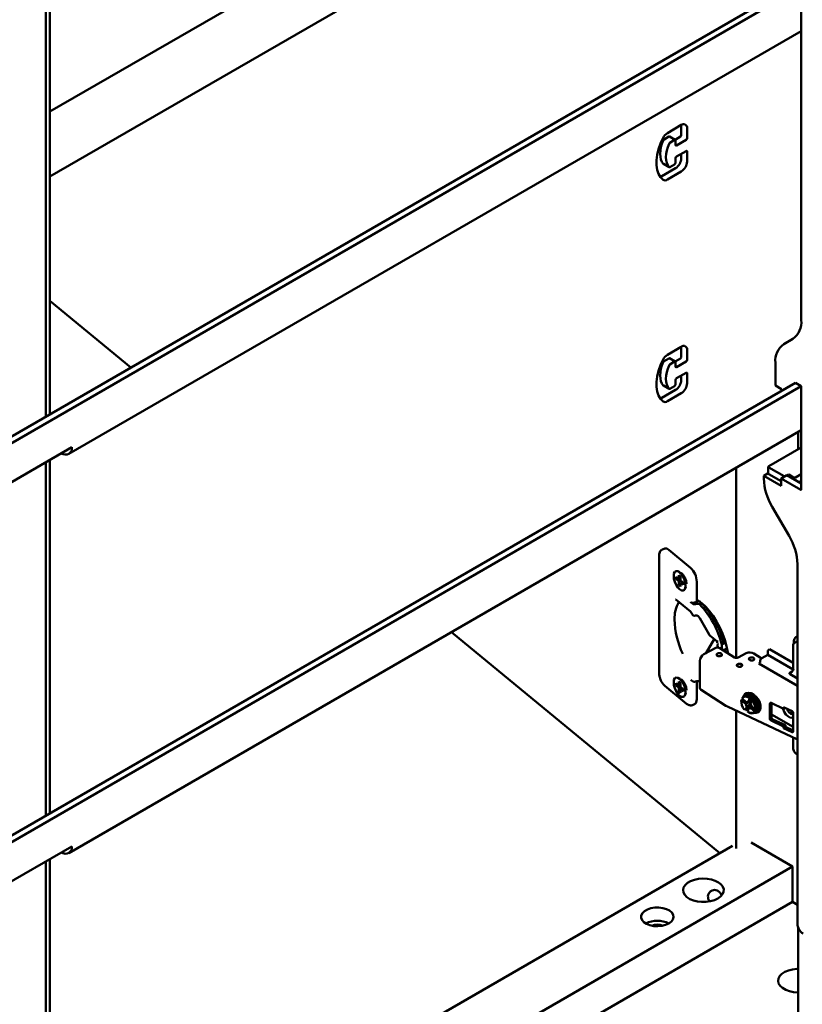
# Model space of a CAD drawing. Units: millimetres. Extents: x 0 to 420, y 0 to 297.
# Drawn here: x 346 to 361, y 108 to 126 of the extents above; entities that cross this region are included whole.
import ezdxf

# ---------------------------------------------------------------- set-up
doc = ezdxf.new("R2010")
doc.units = ezdxf.units.MM
doc.linetypes.add('SLD-Сплошная', pattern=[0])

msp = doc.modelspace()

# ---------------------------------------------------------------- linework, layer by layer
at = {"color": 7, "linetype": 'SLD-Сплошная', "lineweight": 50}
for p, q in [((346.93888, 118.8236), (346.93888, 136.25313)), ((347.00959, 118.86442), (347.00959, 136.29126)), ((347.00959, 124.44125), (360.73204, 132.36306)), ((347.00959, 123.24017), (360.69234, 131.13906)), ((330.82999, 109.52414), (360.74514, 126.79379)), ((330.82999, 109.40168), (360.8512, 126.73256)), ((360.8512, 126.30387), (360.8512, 120.59679)), ((347.36087, 118.13343), (360.8512, 125.92124)), ((358.64149, 124.19115), (358.38538, 124.04329)), ((358.64149, 124.00741), (358.64149, 124.19113)), ((358.74756, 123.94618), (358.74756, 124.1299)), ((358.3233, 123.92578), (358.41168, 123.97681)), ((358.53025, 123.91681), (358.42418, 123.97805)), ((358.42936, 123.86455), (358.51775, 123.91558)), ((358.52509, 123.91979), (358.62382, 123.97679)), ((358.53543, 123.90537), (358.53543, 123.82371)), ((358.55311, 123.81351), (358.72988, 123.91556)), ((358.72988, 123.71142), (358.55311, 123.60937)), ((358.74756, 123.51749), (358.74756, 123.70121)), ((358.53543, 123.57875), (358.53543, 123.4971)), ((358.64149, 123.57872), (358.64149, 123.6604)), ((358.27931, 123.24716), (358.53543, 123.39501)), ((358.3108, 123.47545), (358.41686, 123.41422)), ((358.38538, 123.18593), (358.64149, 123.33378)), ((358.51775, 123.46648), (358.42936, 123.41545)), ((347.00959, 120.95417), (348.50041, 119.72506)), ((360.69587, 120.25343), (360.52924, 120.1572)), ((358.64149, 120.10844), (358.38538, 119.96059)), ((358.64149, 119.9247), (358.64149, 120.10842)), ((358.74756, 119.86347), (358.74756, 120.04719)), ((358.3233, 119.84308), (358.41168, 119.8941)), ((358.53025, 119.83411), (358.42418, 119.89534)), ((358.52509, 119.83709), (358.62382, 119.89408)), ((358.42936, 119.78185), (358.51775, 119.83287)), ((358.53543, 119.82266), (358.53543, 119.74101)), ((358.55311, 119.7308), (358.72988, 119.83285)), ((360.37391, 119.81383), (360.37391, 119.39385)), ((358.53543, 119.49605), (358.53543, 119.41439)), ((358.72988, 119.62872), (358.55311, 119.52667)), ((358.64149, 119.49602), (358.64149, 119.57769)), ((358.74756, 119.43479), (358.74756, 119.61851)), ((330.82999, 102.17527), (360.74514, 119.44492)), ((330.82999, 102.05281), (360.8512, 119.38369)), ((358.27931, 119.16445), (358.53543, 119.31231)), ((358.3108, 119.39274), (358.41686, 119.33151)), ((358.51775, 119.38378), (358.42936, 119.33275)), ((360.37391, 119.39385), (360.48704, 119.32854)), ((360.48704, 119.32854), (360.48704, 119.29593)), ((360.74514, 119.44492), (360.8512, 119.38369)), ((360.8512, 119.38369), (360.8512, 117.47707)), ((358.38538, 119.10322), (358.64149, 119.25108)), ((347.36087, 110.78456), (360.8512, 118.57237)), ((360.79188, 118.53812), (360.79188, 118.2184)), ((347.41617, 118.25567), (343.88064, 116.21465)), ((360.8512, 118.25265), (360.25016, 117.90568)), ((347.22738, 118.14665), (347.22735, 118.14667)), ((346.93888, 111.47474), (346.93888, 117.98014)), ((347.00959, 111.51556), (347.00959, 118.02096)), ((359.6501, 114.37828), (359.6501, 117.87899)), ((360.24284, 117.89547), (360.24284, 117.77299)), ((360.25016, 117.88527), (360.53301, 117.72199)), ((360.24284, 117.77897), (360.16177, 117.73217)), ((360.16177, 117.73217), (360.16177, 117.67963)), ((360.47997, 117.54848), (360.16177, 117.73217)), ((360.25016, 117.76279), (360.47997, 117.63012)), ((360.58604, 117.74036), (360.47997, 117.67913)), ((360.47997, 117.67913), (360.47997, 117.54848)), ((360.8406, 117.47094), (360.47997, 117.67913)), ((360.8512, 117.58728), (360.58604, 117.74036)), ((360.59311, 117.73627), (360.62139, 117.7526)), ((360.62139, 117.7526), (360.70978, 117.70158)), ((360.62139, 117.7526), (360.62139, 117.71995)), ((360.74514, 117.70158), (360.8512, 117.76281)), ((360.80526, 117.6138), (360.8512, 117.64032)), ((360.3171, 117.15693), (360.62516, 116.62336)), ((358.2329, 116.25954), (358.2329, 114.0957)), ((358.33495, 116.39058), (358.29399, 116.37403)), ((358.4099, 116.36847), (358.8114, 116.03745)), ((360.78049, 116.10065), (360.78049, 109.48313)), ((358.54457, 115.87162), (358.59545, 115.82966)), ((358.54457, 115.87162), (358.54457, 115.82956)), ((358.61694, 115.95798), (358.57612, 115.97257)), ((358.62499, 115.87775), (358.59545, 115.9021)), ((358.59545, 115.9021), (358.59545, 115.82966)), ((358.62499, 115.87775), (358.62499, 115.80531)), ((358.54457, 115.82956), (358.59545, 115.78761)), ((358.62499, 115.8265), (358.54457, 115.82956)), ((358.62499, 115.8416), (358.59545, 115.82966)), ((358.62968, 115.80145), (358.59545, 115.78761)), ((358.59545, 115.78761), (358.59545, 115.71517)), ((358.59545, 115.71517), (358.62499, 115.75076)), ((358.59545, 115.71517), (358.62499, 115.69082)), ((358.62499, 115.80531), (358.67588, 115.76336)), ((358.65922, 115.77709), (358.62499, 115.76326)), ((358.62499, 115.76326), (358.62499, 115.69082)), ((358.62499, 115.76326), (358.67588, 115.7213)), ((358.64059, 115.76956), (358.65187, 115.78315)), ((358.67588, 115.7213), (358.67588, 115.76336)), ((358.70808, 115.64612), (358.7273, 115.68498)), ((358.92612, 115.77956), (358.92612, 115.41212)), ((358.5399, 115.4521), (358.80731, 115.23164)), ((358.88516, 115.39556), (358.92612, 115.41212)), ((358.96707, 115.42867), (358.92612, 115.41212)), ((358.82738, 115.20571), (358.84161, 115.18048)), ((358.98088, 115.11186), (359.15295, 114.80669)), ((354.40924, 114.8535), (359.34801, 110.78173)), ((359.1647, 114.79267), (359.29894, 114.68199)), ((359.38058, 114.78717), (359.39533, 114.78136)), ((360.78049, 114.77937), (360.76889, 114.77267)), ((359.2483, 114.72375), (359.08997, 114.46106)), ((359.29889, 114.56677), (359.31682, 114.64091)), ((359.29894, 114.69647), (359.29894, 114.65564)), ((359.31682, 114.60008), (359.30904, 114.56792)), ((359.38498, 114.62554), (359.42594, 114.64209)), ((359.38498, 114.5367), (359.38498, 114.62554)), ((359.45829, 114.65517), (359.42594, 114.64209)), ((360.70039, 114.59946), (360.70039, 114.17035)), ((360.71281, 114.66069), (360.71281, 114.63916)), ((360.76939, 114.6779), (360.72696, 114.65341)), ((359.05777, 114.44421), (359.27999, 114.56056)), ((359.29278, 114.43625), (359.29278, 114.42724)), ((359.31021, 114.57275), (359.31596, 114.56801)), ((359.31562, 114.56802), (359.31562, 114.56829)), ((359.35062, 114.55857), (359.61934, 114.38752)), ((359.38778, 114.42724), (359.38778, 114.43625)), ((359.48532, 114.55167), (359.40956, 114.52105)), ((359.49067, 114.46942), (359.49067, 114.52729)), ((359.68997, 114.38554), (359.83811, 114.4631)), ((359.97937, 114.45912), (360.11373, 114.3736)), ((360.23248, 114.43609), (360.12642, 114.37486)), ((360.23248, 114.49733), (360.23248, 114.43609)), ((360.70306, 114.16443), (360.23248, 114.43609)), ((360.26784, 114.53816), (360.25016, 114.52795)), ((360.70039, 114.28845), (360.26784, 114.53816)), ((358.9837, 113.83385), (358.9837, 114.32377)), ((359.66572, 114.24184), (359.66572, 114.23283)), ((359.76072, 114.23283), (359.76072, 114.24184)), ((359.88794, 114.35819), (359.88794, 114.34918)), ((359.98294, 114.34918), (359.98294, 114.35819)), ((360.09961, 114.28827), (360.0698, 114.27267)), ((360.0698, 114.27267), (360.78049, 113.86239)), ((360.09106, 114.31362), (360.09106, 114.29321)), ((360.11918, 114.36982), (360.11373, 114.3736)), ((360.68348, 114.12496), (360.63554, 114.09728)), ((360.64539, 114.07527), (360.78049, 113.99727)), ((358.59545, 113.86996), (358.54457, 113.91192)), ((358.54457, 113.91192), (358.54457, 113.86987)), ((358.61694, 113.99828), (358.57612, 114.01287)), ((358.62499, 113.91805), (358.59545, 113.94241)), ((358.59545, 113.86996), (358.59545, 113.94241)), ((358.62499, 113.88191), (358.59545, 113.86996)), ((358.62499, 113.84561), (358.62499, 113.91805)), ((358.92612, 113.94761), (358.92612, 113.61573)), ((358.33713, 113.86371), (358.73864, 113.53269)), ((358.59545, 113.82791), (358.54457, 113.86987)), ((358.54457, 113.86987), (358.62499, 113.8668)), ((358.62968, 113.84175), (358.59545, 113.82791)), ((358.59545, 113.75547), (358.59545, 113.82791)), ((358.62499, 113.79106), (358.59545, 113.75547)), ((358.59545, 113.75547), (358.62499, 113.73112)), ((358.67588, 113.80366), (358.62499, 113.84561)), ((358.65922, 113.81739), (358.62499, 113.80356)), ((358.62499, 113.73112), (358.62499, 113.80356)), ((358.67588, 113.76161), (358.62499, 113.80356)), ((358.65187, 113.82345), (358.64059, 113.80987)), ((358.67588, 113.76161), (358.67588, 113.80366)), ((358.70808, 113.68642), (358.7273, 113.72528)), ((359.00408, 113.78827), (359.46151, 113.49712)), ((359.84623, 113.69787), (359.83534, 113.69012)), ((359.85604, 113.70486), (359.85568, 113.7046)), ((358.8454, 113.50832), (358.88635, 113.52488)), ((359.7466, 113.5945), (359.74941, 113.5965)), ((359.82714, 113.52927), (359.7466, 113.5945)), ((359.75848, 113.58912), (359.75886, 113.60323)), ((359.7586, 113.62771), (359.83914, 113.56248)), ((359.75886, 113.60323), (359.76516, 113.60771)), ((359.76058, 113.5874), (359.77003, 113.59413)), ((359.77423, 113.60033), (359.77461, 113.61444)), ((359.77461, 113.61444), (359.77481, 113.61458)), ((359.77633, 113.59861), (359.78578, 113.60534)), ((359.78577, 113.65484), (359.77906, 113.65006)), ((359.78142, 113.60923), (359.78198, 113.60388)), ((359.80152, 113.66605), (359.792, 113.65927)), ((359.81727, 113.67726), (359.80774, 113.67048)), ((359.83302, 113.68847), (359.82349, 113.68169)), ((359.84985, 113.56789), (359.83914, 113.56248)), ((359.87747, 113.56506), (359.9, 113.6274)), ((359.88183, 113.64977), (359.88172, 113.63757)), ((359.88172, 113.63757), (359.90038, 113.62767)), ((359.88183, 113.64977), (359.90406, 113.63777)), ((359.91288, 113.53356), (359.88712, 113.46232)), ((359.89115, 113.57328), (359.90003, 113.56608)), ((359.9, 113.6274), (359.90038, 113.62767)), ((359.90406, 113.63777), (359.91036, 113.64225)), ((359.90668, 113.63215), (359.91613, 113.63888)), ((359.93693, 113.59749), (359.9144, 113.53514)), ((359.91981, 113.64898), (359.92611, 113.65346)), ((359.92243, 113.64336), (359.93188, 113.65009)), ((359.93556, 113.66019), (359.94186, 113.66467)), ((359.93661, 113.60079), (359.93587, 113.59455)), ((359.93813, 113.59834), (359.93693, 113.59749)), ((359.963, 113.67223), (359.93725, 113.60099)), ((359.93886, 113.60045), (359.93725, 113.60099)), ((359.93818, 113.65457), (359.94763, 113.66129)), ((359.94804, 113.61287), (359.94174, 113.60839)), ((359.9513, 113.6714), (359.9576, 113.67588)), ((359.95393, 113.66578), (359.963, 113.67223)), ((359.96379, 113.62408), (359.95749, 113.6196)), ((359.97954, 113.63529), (359.97324, 113.63081)), ((359.99528, 113.6465), (359.98898, 113.64202)), ((360.27378, 113.5385), (360.27378, 113.25271)), ((360.52619, 113.44072), (360.2932, 113.54982)), ((360.30528, 113.27513), (360.30528, 113.54416)), ((359.46151, 113.49712), (359.48941, 113.48184)), ((359.48941, 113.48184), (360.78049, 112.87728)), ((359.6501, 110.8645), (359.6501, 113.40659)), ((359.80844, 113.43483), (359.80168, 113.42802)), ((359.82413, 113.41748), (359.84666, 113.47983)), ((359.8332, 113.42394), (359.82413, 113.41748)), ((359.83582, 113.41832), (359.82952, 113.41384)), ((359.84527, 113.42505), (359.83832, 113.43382)), ((359.84895, 113.43515), (359.8395, 113.42842)), ((359.85157, 113.42953), (359.84527, 113.42505)), ((359.86102, 113.43626), (359.85407, 113.44503)), ((359.8647, 113.44636), (359.85525, 113.43963)), ((359.86019, 113.44315), (359.87554, 113.42762)), ((359.86732, 113.44074), (359.86102, 113.43626)), ((359.88359, 113.44992), (359.86106, 113.38757)), ((359.88045, 113.45757), (359.871, 113.45084)), ((359.87594, 113.45436), (359.88265, 113.4473)), ((359.88307, 113.45195), (359.87677, 113.44747)), ((359.88359, 113.44992), (359.93312, 113.4901)), ((359.88712, 113.46232), (359.88675, 113.46205)), ((359.94571, 113.47616), (359.92192, 113.4525)), ((359.99126, 113.39634), (359.92192, 113.4525)), ((359.93392, 113.48571), (360.00326, 113.42955)), ((359.97331, 113.37713), (359.98156, 113.383)), ((359.99635, 113.39997), (359.97831, 113.38215)), ((359.98707, 113.36851), (359.99659, 113.37529)), ((359.99635, 113.39997), (359.99126, 113.39634)), ((360.01382, 113.39535), (359.99329, 113.37442)), ((360.0121, 113.41117), (360.00265, 113.40445)), ((360.02327, 113.40207), (360.00274, 113.38115)), ((360.00282, 113.37972), (360.01234, 113.3865)), ((360.0121, 113.41117), (360.00322, 113.4024)), ((360.00326, 113.42955), (360.00761, 113.43264)), ((360.01382, 113.39535), (360.00752, 113.39087)), ((360.02957, 113.40656), (360.00904, 113.38563)), ((360.02785, 113.42238), (360.0184, 113.41566)), ((360.03902, 113.41328), (360.01849, 113.39236)), ((360.01857, 113.39093), (360.02809, 113.39771)), ((360.01885, 113.42359), (360.02515, 113.42808)), ((360.02785, 113.42238), (360.01896, 113.41361)), ((360.02957, 113.40656), (360.02327, 113.40207)), ((360.04532, 113.41777), (360.02479, 113.39684)), ((360.0436, 113.43359), (360.03415, 113.42687)), ((360.05477, 113.42449), (360.03424, 113.40356)), ((360.03431, 113.40214), (360.04384, 113.40892)), ((360.0346, 113.4348), (360.0409, 113.43928)), ((360.0436, 113.43359), (360.03471, 113.42482)), ((360.04532, 113.41777), (360.03902, 113.41328)), ((360.06107, 113.42898), (360.04053, 113.40805)), ((360.04079, 113.45208), (360.05425, 113.44117)), ((360.05425, 113.44117), (360.0499, 113.43807)), ((360.05035, 113.44601), (360.05665, 113.45049)), ((360.05075, 113.41383), (360.05705, 113.41832)), ((360.0658, 113.45905), (360.05078, 113.43735)), ((360.06107, 113.42898), (360.05477, 113.42449)), ((360.0661, 113.45722), (360.0724, 113.4617)), ((360.30528, 113.33613), (360.70093, 113.10773)), ((360.68151, 113.39861), (360.52619, 113.47134)), ((360.52619, 113.47134), (360.52619, 113.44072)), ((360.55214, 113.45919), (360.52619, 113.44072)), ((360.68948, 113.39308), (360.67298, 113.4026)), ((360.68015, 113.39925), (360.67957, 113.3988)), ((360.68918, 113.39336), (360.68909, 113.39331)), ((360.70093, 113.02207), (360.70093, 113.3691)), ((360.2932, 113.2232), (360.52619, 113.1141)), ((360.55768, 113.13652), (360.32469, 113.24562)), ((360.55768, 113.13652), (360.52619, 113.1141)), ((360.52619, 113.1141), (360.52619, 113.08348)), ((360.55768, 113.1059), (360.52619, 113.08348)), ((360.52619, 113.08348), (360.68151, 113.01075)), ((360.55768, 113.1059), (360.55768, 113.13652)), ((360.70093, 113.03883), (360.55768, 113.1059)), ((360.70039, 112.91479), (360.70039, 112.72142)), ((360.76696, 112.60612), (360.78049, 112.59831)), ((359.92945, 110.97742), (360.6921, 110.53715)), ((340.43349, 99.86261), (359.58474, 110.91839)), ((347.41617, 110.90681), (343.88064, 108.86579)), ((347.22738, 110.79778), (347.22735, 110.7978)), ((346.93888, 105.85692), (346.93888, 110.63127)), ((347.00959, 105.89774), (347.00959, 110.67209)), ((340.43349, 98.8421), (360.6921, 110.53715)), ((360.6921, 109.88391), (360.6921, 110.53715)), ((340.43349, 98.18887), (360.6921, 109.88391)), ((360.78049, 109.83289), (360.6921, 109.88391)), ((360.79188, 109.42134), (360.79188, 97.44968))]:
    msp.add_line(p, q, dxfattribs=at)
at = {"color": 7, "linetype": 'SLD-Сплошная', "lineweight": 50, "flags": 128}
for points in [[(358.30455, 123.95345), (358.25731, 123.85075), (358.22084, 123.74668), (358.19602, 123.64379), (358.18345, 123.54459), (358.18345, 123.4515), (358.19602, 123.3668), (358.22084, 123.29257), (358.25731, 123.23061), (358.30455, 123.18244)], [(358.30854, 123.47734), (358.28445, 123.51315), (358.26688, 123.55623), (358.25618, 123.60567), (358.25259, 123.66041), (358.25618, 123.7193), (358.26688, 123.78109), (358.28445, 123.84447), (358.30854, 123.90809)], [(358.4146, 123.41611), (358.39052, 123.45192), (358.37294, 123.495), (358.36224, 123.54444), (358.35865, 123.59918), (358.36224, 123.65807), (358.37294, 123.71986), (358.39052, 123.78323), (358.4146, 123.84686)], [(358.3108, 123.47545), (358.30985, 123.47608), (358.30854, 123.47734)], [(358.30455, 119.87075), (358.25731, 119.76805), (358.22084, 119.66398), (358.19602, 119.56109), (358.18345, 119.46188), (358.18345, 119.36879), (358.19602, 119.2841), (358.22084, 119.20986), (358.25731, 119.1479), (358.30455, 119.09974)], [(358.30854, 119.39464), (358.28445, 119.43045), (358.26688, 119.47353), (358.25618, 119.52297), (358.25259, 119.57771), (358.25618, 119.6366), (358.26688, 119.69839), (358.28445, 119.76176), (358.30854, 119.82538)], [(358.4146, 119.33341), (358.39052, 119.36922), (358.37294, 119.4123), (358.36224, 119.46174), (358.35865, 119.51648), (358.36224, 119.57537), (358.37294, 119.63715), (358.39052, 119.70053), (358.4146, 119.76415)], [(358.3108, 119.39274), (358.30985, 119.39338), (358.30854, 119.39464)], [(358.61022, 115.95222), (358.64403, 115.91672), (358.67453, 115.86945), (358.69874, 115.81503), (358.71428, 115.7588), (358.71963, 115.70626), (358.71428, 115.66254), (358.69874, 115.63193), (358.67453, 115.61743), (358.64403, 115.62045), (358.61022, 115.6407), (358.57641, 115.6762), (358.54591, 115.72347), (358.52171, 115.77789), (358.50617, 115.83412), (358.50081, 115.88666), (358.50617, 115.93038), (358.52171, 115.96099), (358.54591, 115.97549), (358.57641, 115.97247), (358.61022, 115.95222)], [(358.92612, 115.45005), (358.94774, 115.43734), (359.01917, 115.38573), (359.09059, 115.31957), (359.16056, 115.24021), (359.22766, 115.14927), (359.2905, 115.0486), (359.34783, 114.94025), (359.39846, 114.82642), (359.44137, 114.70944), (359.47569, 114.59167), (359.50072, 114.47553), (359.50312, 114.4615)], [(359.39533, 114.78136), (359.41435, 114.77886), (359.41698, 114.77886)], [(359.41022, 114.69735), (359.4265, 114.69786), (359.44375, 114.70216)], [(360.76939, 114.6779), (360.76938, 114.6779), (360.76816, 114.67716)], [(359.37387, 114.41487), (359.35714, 114.40908), (359.33785, 114.40742), (359.31892, 114.41015), (359.30325, 114.41686), (359.29321, 114.42652), (359.29034, 114.43766), (359.29507, 114.44858), (359.30669, 114.45763), (359.32342, 114.46343), (359.34272, 114.46508), (359.36164, 114.46235), (359.37732, 114.45564), (359.38735, 114.44599), (359.39022, 114.43485), (359.38549, 114.42392), (359.37387, 114.41487)], [(359.37219, 114.41594), (359.38323, 114.42454), (359.38772, 114.43492), (359.385, 114.4455), (359.37547, 114.45467), (359.36058, 114.46104), (359.3426, 114.46364), (359.32426, 114.46207), (359.30837, 114.45656), (359.29733, 114.44797), (359.29284, 114.43759), (359.29556, 114.42701), (359.3051, 114.41783), (359.31999, 114.41146), (359.33797, 114.40886), (359.3563, 114.41044), (359.37219, 114.41594)], [(359.74682, 114.22046), (359.73009, 114.21467), (359.71079, 114.21301), (359.69186, 114.21574), (359.67619, 114.22245), (359.66615, 114.23211), (359.66328, 114.24325), (359.66802, 114.25417), (359.67963, 114.26322), (359.69636, 114.26901), (359.71566, 114.27067), (359.73459, 114.26794), (359.75026, 114.26123), (359.7603, 114.25157), (359.76317, 114.24043), (359.75843, 114.22951), (359.74682, 114.22046)], [(359.74514, 114.22153), (359.75617, 114.23012), (359.76067, 114.2405), (359.75794, 114.25109), (359.74841, 114.26026), (359.73352, 114.26663), (359.71554, 114.26923), (359.69721, 114.26765), (359.68131, 114.26215), (359.67028, 114.25356), (359.66578, 114.24318), (359.66851, 114.23259), (359.67804, 114.22342), (359.69293, 114.21705), (359.71091, 114.21445), (359.72924, 114.21602), (359.74514, 114.22153)], [(359.96903, 114.33681), (359.9523, 114.33101), (359.933, 114.32936), (359.91408, 114.33209), (359.8984, 114.3388), (359.88837, 114.34846), (359.8855, 114.3596), (359.89023, 114.37052), (359.90185, 114.37957), (359.91858, 114.38536), (359.93788, 114.38702), (359.9568, 114.38429), (359.97248, 114.37758), (359.98251, 114.36792), (359.98538, 114.35678), (359.98065, 114.34586), (359.96903, 114.33681)], [(359.96735, 114.33788), (359.97839, 114.34647), (359.98288, 114.35685), (359.98016, 114.36744), (359.97062, 114.37661), (359.95573, 114.38298), (359.93775, 114.38558), (359.91942, 114.384), (359.90353, 114.3785), (359.89249, 114.3699), (359.888, 114.35952), (359.89072, 114.34894), (359.90026, 114.33977), (359.91515, 114.3334), (359.93313, 114.3308), (359.95146, 114.33237), (359.96735, 114.33788)], [(358.61022, 113.68101), (358.57641, 113.7165), (358.54591, 113.76377), (358.52171, 113.81819), (358.50617, 113.87442), (358.50081, 113.92697), (358.50617, 113.97068), (358.52171, 114.00129), (358.54591, 114.01579), (358.57641, 114.01277), (358.61022, 113.99252), (358.64403, 113.95702), (358.67453, 113.90975), (358.69874, 113.85534), (358.71428, 113.7991), (358.71963, 113.74656), (358.71428, 113.70284), (358.69874, 113.67224), (358.67453, 113.65773), (358.64403, 113.66076), (358.61022, 113.68101)], [(359.98484, 113.36763), (360.02234, 113.36661), (360.0599, 113.38051), (360.08696, 113.40957), (360.10112, 113.4512), (360.10112, 113.5017), (360.08696, 113.5566), (360.0599, 113.611), (360.02234, 113.66007), (359.97763, 113.69946), (359.92973, 113.72567), (359.88289, 113.73636), (359.84129, 113.73059), (359.80862, 113.70886), (359.78778, 113.67312), (359.78269, 113.65265)], [(358.92612, 113.61573), (358.92391, 113.58569), (358.91738, 113.56043), (358.90678, 113.54094), (358.89252, 113.52795), (358.88635, 113.52488)], [(359.99126, 113.39634), (359.98107, 113.38362), (359.9684, 113.37396), (359.95357, 113.36759), (359.93694, 113.36466), (359.91891, 113.36526), (359.89995, 113.36935), (359.8805, 113.37685), (359.86106, 113.38757)], [(359.88712, 113.46232), (359.89151, 113.45803), (359.89273, 113.45688)], [(360.00059, 113.37884), (360.03809, 113.37782), (360.06964, 113.38807)], [(360.70093, 113.28252), (360.67619, 113.27428), (360.64043, 113.27989), (360.60236, 113.30186), (360.56659, 113.33755), (360.53743, 113.38263), (360.5184, 113.43169), (360.51512, 113.4459)], [(360.58829, 113.44226), (360.60425, 113.40561), (360.62834, 113.37312), (360.65675, 113.35019), (360.68516, 113.34032), (360.70093, 113.34152)], [(359.31325, 109.94525), (359.36405, 109.98174), (359.40008, 110.02367), (359.41965, 110.0691), (359.42184, 110.1159), (359.40656, 110.16187), (359.37452, 110.20487), (359.32721, 110.24289), (359.26685, 110.27415), (359.19627, 110.29719), (359.11875, 110.31093), (359.03793, 110.31473), (358.95758, 110.30841), (358.88146, 110.29227), (358.81314, 110.26706), (358.7558, 110.23396), (358.71213, 110.19451), (358.68417, 110.15057), (358.67322, 110.10419), (358.6798, 110.05753), (358.7036, 110.01278), (358.74351, 109.97203), (358.79766, 109.93719), (358.86352, 109.90988), (358.93801, 109.89138), (359.01765, 109.88256), (359.09871, 109.88383), (359.1774, 109.89512), (359.25004, 109.91592), (359.31325, 109.94525)], [(358.41168, 109.48602), (358.45778, 109.52032), (358.48764, 109.56016), (358.4994, 109.60304), (358.49233, 109.64626), (358.46685, 109.68711), (358.42459, 109.72301), (358.36818, 109.75172), (358.30117, 109.77143), (358.22779, 109.7809), (358.15262, 109.77954), (358.08041, 109.76742), (358.01568, 109.74533), (357.96251, 109.71463), (357.92423, 109.67726), (357.90325, 109.63557), (357.90088, 109.59218), (357.91729, 109.54982), (357.95143, 109.51114), (358.00116, 109.47857), (358.06336, 109.45417), (358.13411, 109.43947), (358.20898, 109.43538), (358.28325, 109.44217), (358.35227, 109.45941), (358.41168, 109.48602)], [(360.79188, 108.65124), (360.76774, 108.65056), (360.6881, 108.64174), (360.61361, 108.62324), (360.54775, 108.59593), (360.4936, 108.56108), (360.45369, 108.52033), (360.42989, 108.47558), (360.42331, 108.42893), (360.43425, 108.38254), (360.46222, 108.3386), (360.50589, 108.29916), (360.56323, 108.26606), (360.63155, 108.24085), (360.70767, 108.2247), (360.78802, 108.21839), (360.79188, 108.21834)]]:
    msp.add_lwpolyline(points, dxfattribs=at)
at = {"color": 7, "linetype": 'SLD-Сплошная', "lineweight": 50}
for centre, radius, start, end in [((358.6829, 124.14039), 0.06551, 350.785963, 129.203285), ((358.50342, 123.8558), 0.22156, 122.194615, 153.848334), ((358.3437, 123.89376), 0.03797, 122.509213, 157.83657), ((358.41901, 123.96659), 0.01257, 65.692881, 125.617577), ((358.44977, 123.83253), 0.03797, 122.509213, 157.83657), ((358.52465, 123.90712), 0.01092, 350.785963, 129.203285), ((358.60311, 124.00915), 0.03842, 302.605478, 357.394522), ((358.70918, 123.94792), 0.03842, 302.605478, 357.394522), ((358.54621, 123.82197), 0.01092, 170.785963, 309.203285), ((358.73678, 123.70296), 0.01092, 350.785963, 129.203285), ((358.49705, 123.49884), 0.03842, 302.605478, 357.394522), ((358.57381, 123.57701), 0.03842, 122.605478, 177.394522), ((358.41121, 123.5892), 0.23052, 302.605478, 357.394522), ((358.51728, 123.52797), 0.23052, 302.605478, 357.394522), ((358.42236, 123.42426), 0.01125, 226.399828, 308.503318), ((358.22144, 123.34502), 0.1137, 286.319398, 300.599675), ((358.34241, 123.24337), 0.07174, 238.142682, 306.796072), ((360.47571, 120.55984), 0.37731, 305.698039, 5.620379), ((358.6829, 120.05768), 0.06551, 350.785963, 129.203285), ((360.7494, 119.85078), 0.37731, 125.698039, 185.620379), ((358.50342, 119.7731), 0.22156, 122.194615, 153.848334), ((358.41901, 119.88388), 0.01257, 65.692881, 125.617577), ((358.60311, 119.92645), 0.03842, 302.605478, 357.394522), ((358.70918, 119.86522), 0.03842, 302.605478, 357.394522), ((358.3437, 119.81106), 0.03797, 122.509213, 157.83657), ((358.44977, 119.74983), 0.03797, 122.509213, 157.83657), ((358.52465, 119.82441), 0.01092, 350.785963, 129.203285), ((358.54621, 119.73926), 0.01092, 170.785963, 309.203285), ((358.57381, 119.4943), 0.03842, 122.605478, 177.394522), ((358.41121, 119.5065), 0.23052, 302.605478, 357.394522), ((358.73678, 119.62026), 0.01092, 350.785963, 129.203285), ((358.42236, 119.34155), 0.01125, 226.399828, 308.503318), ((358.49705, 119.41614), 0.03842, 302.605478, 357.394522), ((358.51728, 119.44527), 0.23052, 302.605478, 357.394522), ((358.22144, 119.26232), 0.1137, 286.319398, 300.599675), ((358.34241, 119.16067), 0.07174, 238.142682, 306.796072), ((347.30108, 118.237), 0.1166, 230.796715, 9.214037), ((360.25404, 117.89547), 0.01092, 110.783421, 249.216579), ((361.24325, 117.71658), 1.0821, 181.956499, 211.143728), ((360.25535, 117.77424), 0.01257, 185.694799, 245.625342), ((360.54956, 117.75279), 0.03497, 241.751049, 266.044931), ((360.72746, 117.73569), 0.03843, 242.609672, 297.390328), ((360.84474, 117.47602), 0.00655, 230.796715, 9.214037), ((359.69902, 116.06371), 1.0821, 1.956499, 31.143728), ((358.35408, 116.31738), 0.07567, 42.469404, 104.651318), ((358.5582, 115.77036), 0.36804, 1.433237, 46.528668), ((359.07423, 115.11687), 0.55785, 148.870485, 183.272418), ((358.37623, 114.81196), 0.73521, 50.46781, 53.308641), ((357.88024, 114.26752), 1.59044, 13.622009, 46.893375), ((357.76366, 114.21655), 1.6721, 14.157787, 43.154936), ((358.88516, 115.20504), 0.05, 209.416552, 292.009603), ((360.12438, 115.1314), 1.60776, 181.652895, 205.056578), ((359.1965, 114.83125), 0.05, 209.416552, 230.496046), ((359.40228, 114.79301), 0.04166, 99.59258, 142.705246), ((359.13106, 114.31614), 0.14755, 119.779213, 177.035639), ((359.31339, 114.49154), 0.07667, 60.951928, 115.821983), ((359.90491, 114.32506), 0.15335, 60.951928, 115.821983), ((360.27087, 114.49559), 0.03842, 122.605478, 177.394522), ((359.65657, 114.45455), 0.07667, 240.951928, 295.821983), ((360.16782, 114.31013), 0.07684, 122.605478, 177.394522), ((360.61661, 114.18512), 0.08985, 282.162025, 356.058866), ((359.37064, 114.58802), 0.82712, 227.844357, 230.470615), ((359.03499, 113.82943), 0.05148, 175.080926, 233.094631), ((359.90039, 113.65068), 0.1028, 133.483932, 172.637562), ((359.96481, 113.57435), 0.21914, 174.722516, 221.890618), ((359.83166, 113.5748), 0.0902, 56.20818, 144.087902), ((359.92014, 113.53742), 0.09336, 185.010701, 218.08927), ((359.86046, 113.53183), 0.03733, 62.886334, 124.817849), ((359.8059, 113.47973), 0.17511, 57.491995, 64.342063), ((359.94725, 113.57267), 0.04767, 171.476358, 187.945449), ((359.98586, 113.58241), 0.08782, 213.792429, 225.034699), ((359.84092, 113.47755), 0.09336, 5.010701, 38.08927), ((359.79444, 113.44415), 0.20933, 356.000276, 47.099695), ((359.84646, 113.4906), 0.2158, 44.671712, 57.315118), ((360.28619, 113.53953), 0.01245, 55.74515, 184.750195), ((359.99752, 113.59006), 0.24464, 219.385665, 224.86635), ((359.90061, 113.48314), 0.03733, 242.886334, 304.817849), ((359.98412, 113.48461), 0.08249, 328.22915, 342.551485), ((360.75872, 113.48519), 0.13236, 212.025766, 244.111379), ((360.66564, 113.36702), 0.03535, 3.376812, 63.317105), ((360.30907, 113.25479), 0.03535, 183.376812, 243.317105), ((360.34057, 113.27721), 0.03535, 183.376812, 243.317105), ((360.68852, 113.02104), 0.01245, 235.74515, 4.750195), ((347.30108, 110.88814), 0.1166, 230.796715, 9.214037), ((358.19955, 109.08213), 0.45617, 62.293395, 117.711982), ((358.19955, 109.18877), 0.27635, 68.341169, 111.658831), ((361.01078, 109.4936), 0.23052, 182.605478, 237.394522)]:
    msp.add_arc(centre, radius, start, end, dxfattribs=at)
for points, knots in [([(358.29456, 116.37232), (358.28883, 116.37033), (358.27197, 116.36447), (358.25235, 116.34112), (358.23595, 116.30616), (358.23402, 116.2766), (358.2329, 116.25954)], [0, 0, 0, 0, 0.132719272, 0.390265467, 0.648181077, 1, 1, 1, 1]), ([(358.63523, 115.94161), (358.63486, 115.94159), (358.63348, 115.94153), (358.64369, 115.93855), (358.66198, 115.92339), (358.68426, 115.89656), (358.70577, 115.8596), (358.72297, 115.81697), (358.73318, 115.77569), (358.73429, 115.75364), (358.73478, 115.74369)], [0, 0, 0, 0, 0.04419355, 0.1653492, 0.29172576, 0.42939601, 0.57497855, 0.7250828, 0.87598308, 1, 1, 1, 1]), ([(358.53707, 115.45417), (358.53707, 115.45419), (358.53707, 115.45424), (358.53904, 115.45275), (358.5399, 115.4521)], [0, 0, 0, 0, 0.56247233, 1, 1, 1, 1]), ([(358.88516, 115.39556), (358.88024, 115.39396), (358.87039, 115.39076), (358.85318, 115.38985), (358.83664, 115.39192), (358.82367, 115.3962), (358.81784, 115.39999), (358.81552, 115.4015)], [0, 0, 0, 0, 0.21462022, 0.42924119, 0.64383178, 0.8583043, 1, 1, 1, 1]), ([(358.8442, 115.37901), (358.84787, 115.37651), (358.85522, 115.37151), (358.87086, 115.36691), (358.88773, 115.36536), (358.9027, 115.36691), (358.91067, 115.36967), (358.91384, 115.37077)], [0, 0, 0, 0, 0.21446336, 0.42891856, 0.64358588, 0.85839274, 1, 1, 1, 1]), ([(358.91384, 115.37077), (358.91875, 115.37234), (358.92858, 115.37549), (358.94576, 115.37595), (358.96227, 115.37295), (358.97527, 115.36728), (358.98112, 115.36225), (358.98347, 115.36023)], [0, 0, 0, 0, 0.21392968, 0.42785847, 0.64181948, 0.85604734, 1, 1, 1, 1]), ([(358.80731, 115.23164), (358.80926, 115.22986), (358.81349, 115.22603), (358.82103, 115.21641), (358.82559, 115.20872), (358.82738, 115.20571)], [0, 0, 0, 0, 0.34401975, 0.74349933, 1, 1, 1, 1]), ([(358.9039, 115.15868), (358.90537, 115.15917), (358.90872, 115.16029), (358.91795, 115.16049), (358.93124, 115.15729), (358.94776, 115.14892), (358.96635, 115.13379), (358.97573, 115.11963), (358.98088, 115.11186)], [0, 0, 0, 0, 0.09002947, 0.20534263, 0.33926275, 0.50521702, 0.72835177, 1, 1, 1, 1]), ([(360.72682, 114.65263), (360.72588, 114.65231), (360.71773, 114.64945), (360.70759, 114.63482), (360.70105, 114.61638), (360.70055, 114.60367), (360.70039, 114.59946)], [0, 0, 0, 0, 0.04910484, 0.43000603, 0.81130789, 1, 1, 1, 1]), ([(360.76858, 114.76998), (360.76313, 114.76731), (360.74591, 114.75889), (360.72721, 114.731), (360.71459, 114.69643), (360.71335, 114.67158), (360.71281, 114.66069)], [0, 0, 0, 0, 0.142743, 0.45157042, 0.75977741, 1, 1, 1, 1]), ([(358.2329, 114.0957), (358.23321, 114.08681), (358.2341, 114.0612), (358.24351, 114.01603), (358.26305, 113.96312), (358.29009, 113.91469), (358.31587, 113.88236), (358.33251, 113.86776), (358.33713, 113.86371)], [0, 0, 0, 0, 0.10871257, 0.31295745, 0.5140852, 0.71556252, 0.92101109, 1, 1, 1, 1]), ([(360.64539, 114.07527), (360.6417, 114.07783), (360.63584, 114.0819), (360.63217, 114.08821), (360.63171, 114.09235), (360.63285, 114.09533), (360.63468, 114.09666), (360.63554, 114.09728)], [0, 0, 0, 0, 0.40256641, 0.63829307, 0.79565541, 0.90387183, 1, 1, 1, 1]), ([(360.70064, 114.17036), (360.70064, 114.16942), (360.70063, 114.16707), (360.70281, 114.16398), (360.70508, 114.162), (360.70613, 114.16128), (360.70625, 114.16121)], [0, 0, 0, 0, 0.2840516, 0.71288127, 0.96888595, 1, 1, 1, 1]), ([(358.63523, 113.98191), (358.63486, 113.98189), (358.63348, 113.98183), (358.64369, 113.97885), (358.66198, 113.96369), (358.68426, 113.93686), (358.70577, 113.89991), (358.72297, 113.85727), (358.73318, 113.81599), (358.73429, 113.79394), (358.73478, 113.78399)], [0, 0, 0, 0, 0.04419355, 0.1653492, 0.29172576, 0.42939601, 0.57497855, 0.7250828, 0.87598308, 1, 1, 1, 1]), ([(358.91384, 113.94412), (358.90892, 113.94249), (358.89909, 113.93924), (358.88189, 113.93799), (358.86535, 113.93984), (358.85236, 113.94423), (358.84652, 113.9484), (358.8442, 113.95006)], [0, 0, 0, 0, 0.214463062, 0.428917921, 0.643585628, 0.858392347, 1, 1, 1, 1]), ([(358.98347, 113.94048), (358.9798, 113.94247), (358.97244, 113.94644), (358.95674, 113.94966), (358.93983, 113.95015), (358.9249, 113.94804), (358.91697, 113.94523), (358.91384, 113.94412)], [0, 0, 0, 0, 0.21558779, 0.43121429, 0.64595649, 0.8600743, 1, 1, 1, 1]), ([(359.82495, 113.68124), (359.8263, 113.68268), (359.83621, 113.69318), (359.86469, 113.69825), (359.90682, 113.69496), (359.93638, 113.6793), (359.9513, 113.6714)], [0, 0, 0, 0, 0.050607237, 0.371041829, 0.682527008, 1, 1, 1, 1]), ([(359.8407, 113.69245), (359.84205, 113.69388), (359.85196, 113.70438), (359.88317, 113.71024), (359.93214, 113.70368), (359.9875, 113.67212), (360.03589, 113.62265), (360.07046, 113.56262), (360.08657, 113.50109), (360.08006, 113.44959), (360.06416, 113.41842), (360.0477, 113.41344), (360.04504, 113.41264)], [0, 0, 0, 0, 0.01609726, 0.11802178, 0.23835966, 0.36254987, 0.48674008, 0.60707797, 0.73234982, 0.85443081, 0.9765118, 1, 1, 1, 1]), ([(359.8466, 113.69719), (359.85952, 113.70382), (359.88563, 113.7172), (359.93888, 113.70756), (359.99369, 113.67675), (360.04216, 113.62716), (360.07694, 113.56687), (360.09212, 113.50651), (360.08955, 113.45896), (360.07528, 113.44192), (360.07022, 113.43587)], [0, 0, 0, 0, 0.12796071, 0.25855153, 0.39332289, 0.52809426, 0.65868508, 0.79463024, 0.92711268, 1, 1, 1, 1]), ([(359.85645, 113.70366), (359.8578, 113.70509), (359.86771, 113.7156), (359.89885, 113.7212), (359.94629, 113.71618), (359.98008, 113.69416), (359.99629, 113.68359)], [0, 0, 0, 0, 0.04608558, 0.33788998, 0.68241086, 1, 1, 1, 1]), ([(358.73864, 113.53269), (358.74555, 113.52746), (358.76306, 113.51423), (358.79321, 113.50275), (358.8243, 113.50006), (358.83984, 113.50761), (358.84483, 113.51003)], [0, 0, 0, 0, 0.21833802, 0.55283492, 0.85661028, 1, 1, 1, 1]), ([(359.74941, 113.5965), (359.75048, 113.59564), (359.7526, 113.59391), (359.75633, 113.59087), (359.75899, 113.58871), (359.76058, 113.5874)], [0, 0, 0, 0, 0.28543327, 0.57086653, 1, 1, 1, 1]), ([(359.77003, 113.59413), (359.76897, 113.595), (359.76685, 113.59673), (359.76312, 113.59976), (359.76046, 113.60193), (359.75886, 113.60323)], [0, 0, 0, 0, 0.28543327, 0.57086653, 1, 1, 1, 1]), ([(359.76516, 113.60771), (359.76622, 113.60685), (359.76835, 113.60512), (359.77207, 113.60208), (359.77473, 113.59991), (359.77633, 113.59861)], [0, 0, 0, 0, 0.28543327, 0.57086653, 1, 1, 1, 1]), ([(359.78578, 113.60534), (359.78472, 113.6062), (359.78259, 113.60794), (359.77887, 113.61097), (359.77621, 113.61314), (359.77461, 113.61444)], [0, 0, 0, 0, 0.285433267, 0.570866534, 1, 1, 1, 1]), ([(359.78405, 113.65215), (359.78539, 113.65356), (359.79528, 113.66405), (359.82375, 113.6691), (359.86587, 113.66582), (359.89543, 113.65016), (359.91036, 113.64225)], [0, 0, 0, 0, 0.05010475, 0.37070894, 0.68235898, 1, 1, 1, 1]), ([(359.79345, 113.65883), (359.79481, 113.66026), (359.80471, 113.67077), (359.83319, 113.67583), (359.87532, 113.67254), (359.90488, 113.65688), (359.91981, 113.64898)], [0, 0, 0, 0, 0.05060724, 0.37104183, 0.68252701, 1, 1, 1, 1]), ([(359.8092, 113.67004), (359.81055, 113.67147), (359.82046, 113.68198), (359.84894, 113.68704), (359.89107, 113.68375), (359.92063, 113.66809), (359.93556, 113.66019)], [0, 0, 0, 0, 0.05060724, 0.37104183, 0.68252701, 1, 1, 1, 1]), ([(359.82714, 113.52927), (359.84805, 113.53987), (359.87232, 113.55218), (359.89667, 113.5644), (359.90003, 113.56608)], [0, 0, 0, 0, 0.86193059, 1, 1, 1, 1]), ([(359.91288, 113.53356), (359.90983, 113.53108), (359.88774, 113.51312), (359.86568, 113.49524), (359.84666, 113.47983)], [0, 0, 0, 0, 0.13806941, 1, 1, 1, 1]), ([(359.87747, 113.56506), (359.89466, 113.57541), (359.9146, 113.58743), (359.9345, 113.59934), (359.93725, 113.60099)], [0, 0, 0, 0, 0.86193059, 1, 1, 1, 1]), ([(359.90038, 113.62767), (359.90073, 113.62863), (359.90143, 113.63055), (359.90266, 113.63392), (359.90353, 113.63632), (359.90406, 113.63777)], [0, 0, 0, 0, 0.28543305, 0.5708661, 1, 1, 1, 1]), ([(359.91036, 113.64225), (359.91001, 113.64129), (359.90931, 113.63937), (359.90808, 113.636), (359.90721, 113.6336), (359.90668, 113.63215)], [0, 0, 0, 0, 0.28543305, 0.5708661, 1, 1, 1, 1]), ([(359.91613, 113.63888), (359.91648, 113.63984), (359.91718, 113.64176), (359.91841, 113.64513), (359.91928, 113.64753), (359.91981, 113.64898)], [0, 0, 0, 0, 0.28543305, 0.5708661, 1, 1, 1, 1]), ([(359.92611, 113.65346), (359.92576, 113.6525), (359.92506, 113.65058), (359.92383, 113.64721), (359.92296, 113.64481), (359.92243, 113.64336)], [0, 0, 0, 0, 0.28543305, 0.5708661, 1, 1, 1, 1]), ([(359.93188, 113.65009), (359.93223, 113.65105), (359.93293, 113.65297), (359.93416, 113.65634), (359.93503, 113.65874), (359.93556, 113.66019)], [0, 0, 0, 0, 0.28543305, 0.5708661, 1, 1, 1, 1]), ([(359.94174, 113.60839), (359.9414, 113.60743), (359.94071, 113.60552), (359.93951, 113.60217), (359.93865, 113.59978), (359.93813, 113.59834)], [0, 0, 0, 0, 0.28543305, 0.5708661, 1, 1, 1, 1]), ([(359.93813, 113.59834), (359.94948, 113.586), (359.97199, 113.56153), (359.99548, 113.51724), (360.00942, 113.47227), (360.00821, 113.44582), (360.00761, 113.43264)], [0, 0, 0, 0, 0.25035138, 0.4963907, 0.74920507, 1, 1, 1, 1]), ([(359.94186, 113.66467), (359.94151, 113.66371), (359.94081, 113.66179), (359.93958, 113.65842), (359.93871, 113.65601), (359.93818, 113.65457)], [0, 0, 0, 0, 0.28543305, 0.5708661, 1, 1, 1, 1]), ([(359.94174, 113.60839), (359.9545, 113.59467), (359.97978, 113.5675), (360.00609, 113.51795), (360.02146, 113.46763), (360.01972, 113.43823), (360.01885, 113.42359)], [0, 0, 0, 0, 0.25059805, 0.4964696, 0.7494054, 1, 1, 1, 1]), ([(359.94763, 113.66129), (359.94798, 113.66226), (359.94868, 113.66418), (359.9499, 113.66755), (359.95078, 113.66995), (359.9513, 113.6714)], [0, 0, 0, 0, 0.28543305, 0.5708661, 1, 1, 1, 1]), ([(359.94804, 113.61287), (359.9608, 113.59916), (359.98608, 113.57198), (360.01239, 113.52243), (360.02776, 113.47212), (360.02602, 113.44271), (360.02515, 113.42808)], [0, 0, 0, 0, 0.25059805, 0.4964696, 0.7494054, 1, 1, 1, 1]), ([(359.95749, 113.6196), (359.95714, 113.61864), (359.95646, 113.61673), (359.95525, 113.61338), (359.9544, 113.61099), (359.95388, 113.60955)], [0, 0, 0, 0, 0.28543305, 0.5708661, 1, 1, 1, 1]), ([(359.95388, 113.60955), (359.96529, 113.59719), (359.9879, 113.57268), (360.01058, 113.52867), (360.02249, 113.49655), (360.02261, 113.48174), (360.02262, 113.48047)], [0, 0, 0, 0, 0.32388913, 0.64219958, 0.96927517, 1, 1, 1, 1]), ([(359.9576, 113.67588), (359.95725, 113.67492), (359.95656, 113.673), (359.95533, 113.66963), (359.95445, 113.66722), (359.95393, 113.66578)], [0, 0, 0, 0, 0.28543305, 0.5708661, 1, 1, 1, 1]), ([(359.95683, 113.67375), (359.96579, 113.66978), (359.98007, 113.66345), (359.99187, 113.65026), (359.99627, 113.64535)], [0, 0, 0, 0, 0.62718047, 1, 1, 1, 1]), ([(359.95749, 113.6196), (359.97025, 113.60588), (359.99553, 113.57871), (360.02184, 113.52915), (360.03721, 113.47884), (360.03547, 113.44944), (360.0346, 113.4348)], [0, 0, 0, 0, 0.25059805, 0.4964696, 0.7494054, 1, 1, 1, 1]), ([(359.96379, 113.62408), (359.97655, 113.61037), (360.00183, 113.58319), (360.02814, 113.53364), (360.04351, 113.48333), (360.04177, 113.45392), (360.0409, 113.43928)], [0, 0, 0, 0, 0.25059805, 0.4964696, 0.7494054, 1, 1, 1, 1]), ([(359.97324, 113.63081), (359.97289, 113.62985), (359.97221, 113.62794), (359.971, 113.62459), (359.97015, 113.6222), (359.96963, 113.62076)], [0, 0, 0, 0, 0.28543305, 0.5708661, 1, 1, 1, 1]), ([(359.96963, 113.62076), (359.98103, 113.6084), (360.00365, 113.58388), (360.02633, 113.53988), (360.03824, 113.50776), (360.03836, 113.49295), (360.03837, 113.49168)], [0, 0, 0, 0, 0.32388913, 0.64219958, 0.96927517, 1, 1, 1, 1]), ([(359.97324, 113.63081), (359.986, 113.61709), (360.01128, 113.58992), (360.03759, 113.54036), (360.05296, 113.49005), (360.05122, 113.46064), (360.05035, 113.44601)], [0, 0, 0, 0, 0.25059805, 0.4964696, 0.7494054, 1, 1, 1, 1]), ([(359.97954, 113.63529), (359.9923, 113.62158), (360.01758, 113.5944), (360.04389, 113.54485), (360.05926, 113.49453), (360.05751, 113.46513), (360.05665, 113.45049)], [0, 0, 0, 0, 0.25059805, 0.4964696, 0.7494054, 1, 1, 1, 1]), ([(359.98898, 113.64202), (359.98864, 113.64106), (359.98795, 113.63915), (359.98675, 113.6358), (359.98589, 113.6334), (359.98538, 113.63197)], [0, 0, 0, 0, 0.28543305, 0.5708661, 1, 1, 1, 1]), ([(359.98538, 113.63197), (359.99678, 113.6196), (360.0194, 113.59509), (360.04208, 113.55109), (360.05398, 113.51896), (360.05411, 113.50416), (360.05412, 113.50289)], [0, 0, 0, 0, 0.32388913, 0.64219958, 0.96927517, 1, 1, 1, 1]), ([(359.98898, 113.64202), (360.00175, 113.6283), (360.02703, 113.60113), (360.05334, 113.55157), (360.06871, 113.50126), (360.06696, 113.47185), (360.0661, 113.45722)], [0, 0, 0, 0, 0.25059805, 0.4964696, 0.7494054, 1, 1, 1, 1]), ([(359.99528, 113.6465), (360.00805, 113.63278), (360.03333, 113.60561), (360.05964, 113.55605), (360.07501, 113.50574), (360.07326, 113.47634), (360.0724, 113.4617)], [0, 0, 0, 0, 0.25059805, 0.4964696, 0.7494054, 1, 1, 1, 1]), ([(359.82952, 113.41384), (359.82987, 113.4148), (359.83057, 113.41672), (359.8318, 113.42009), (359.83267, 113.4225), (359.8332, 113.42394)], [0, 0, 0, 0, 0.285433048, 0.570866095, 1, 1, 1, 1]), ([(359.8395, 113.42842), (359.83915, 113.42746), (359.83845, 113.42554), (359.83722, 113.42217), (359.83635, 113.41977), (359.83582, 113.41832)], [0, 0, 0, 0, 0.28543305, 0.5708661, 1, 1, 1, 1]), ([(359.84527, 113.42505), (359.84562, 113.42601), (359.84632, 113.42793), (359.84755, 113.4313), (359.84842, 113.4337), (359.84895, 113.43515)], [0, 0, 0, 0, 0.28543305, 0.5708661, 1, 1, 1, 1]), ([(359.85525, 113.43963), (359.8549, 113.43867), (359.8542, 113.43675), (359.85297, 113.43338), (359.8521, 113.43098), (359.85157, 113.42953)], [0, 0, 0, 0, 0.28543305, 0.5708661, 1, 1, 1, 1]), ([(359.86102, 113.43626), (359.86137, 113.43722), (359.86207, 113.43914), (359.8633, 113.44251), (359.86417, 113.44491), (359.8647, 113.44636)], [0, 0, 0, 0, 0.28543305, 0.5708661, 1, 1, 1, 1]), ([(360.00752, 113.39087), (360.00012, 113.38152), (359.98526, 113.36274), (359.94971, 113.35367), (359.90845, 113.35885), (359.88004, 113.37516), (359.8657, 113.38339)], [0, 0, 0, 0, 0.2505946, 0.5035304, 0.74940195, 1, 1, 1, 1]), ([(359.871, 113.45084), (359.87065, 113.44988), (359.86995, 113.44796), (359.86872, 113.44459), (359.86785, 113.44219), (359.86732, 113.44074)], [0, 0, 0, 0, 0.28543305, 0.5708661, 1, 1, 1, 1]), ([(359.87677, 113.44747), (359.87712, 113.44843), (359.87782, 113.45035), (359.87904, 113.45372), (359.87992, 113.45612), (359.88045, 113.45757)], [0, 0, 0, 0, 0.28543305, 0.5708661, 1, 1, 1, 1]), ([(359.88675, 113.46205), (359.8864, 113.46109), (359.8857, 113.45917), (359.88447, 113.4558), (359.8836, 113.45339), (359.88307, 113.45195)], [0, 0, 0, 0, 0.285433048, 0.570866096, 1, 1, 1, 1]), ([(360.00752, 113.39087), (360.00646, 113.39173), (360.00433, 113.39346), (360.00061, 113.3965), (359.99795, 113.39866), (359.99635, 113.39997)], [0, 0, 0, 0, 0.285433266, 0.570866533, 1, 1, 1, 1]), ([(360.00265, 113.40445), (360.00371, 113.40358), (360.00584, 113.40185), (360.00956, 113.39882), (360.01222, 113.39665), (360.01382, 113.39535)], [0, 0, 0, 0, 0.28543327, 0.57086653, 1, 1, 1, 1]), ([(360.00761, 113.43264), (360.00868, 113.43178), (360.01082, 113.43006), (360.01457, 113.42704), (360.01724, 113.42489), (360.01885, 113.42359)], [0, 0, 0, 0, 0.28543327, 0.57086653, 1, 1, 1, 1]), ([(360.02327, 113.40207), (360.02221, 113.40294), (360.02008, 113.40467), (360.01636, 113.4077), (360.0137, 113.40987), (360.0121, 113.41117)], [0, 0, 0, 0, 0.285433266, 0.570866533, 1, 1, 1, 1]), ([(360.0184, 113.41566), (360.01946, 113.41479), (360.02159, 113.41306), (360.02531, 113.41003), (360.02797, 113.40786), (360.02957, 113.40656)], [0, 0, 0, 0, 0.28543327, 0.57086653, 1, 1, 1, 1]), ([(360.02336, 113.44385), (360.02443, 113.44299), (360.02657, 113.44127), (360.03031, 113.43825), (360.03299, 113.4361), (360.0346, 113.4348)], [0, 0, 0, 0, 0.28543327, 0.57086653, 1, 1, 1, 1]), ([(360.03902, 113.41328), (360.03796, 113.41415), (360.03583, 113.41588), (360.03211, 113.41891), (360.02945, 113.42108), (360.02785, 113.42238)], [0, 0, 0, 0, 0.28543327, 0.57086653, 1, 1, 1, 1]), ([(360.03415, 113.42687), (360.03521, 113.426), (360.03734, 113.42427), (360.04106, 113.42124), (360.04372, 113.41907), (360.04532, 113.41777)], [0, 0, 0, 0, 0.28543327, 0.57086653, 1, 1, 1, 1]), ([(360.03911, 113.45506), (360.04018, 113.4542), (360.04232, 113.45248), (360.04606, 113.44946), (360.04874, 113.4473), (360.05035, 113.44601)], [0, 0, 0, 0, 0.28543327, 0.57086653, 1, 1, 1, 1]), ([(360.05477, 113.42449), (360.05371, 113.42536), (360.05158, 113.42709), (360.04786, 113.43012), (360.0452, 113.43229), (360.0436, 113.43359)], [0, 0, 0, 0, 0.285433266, 0.570866533, 1, 1, 1, 1]), ([(360.0499, 113.43807), (360.05096, 113.43721), (360.05308, 113.43548), (360.05681, 113.43244), (360.05947, 113.43028), (360.06107, 113.42898)], [0, 0, 0, 0, 0.28543327, 0.57086653, 1, 1, 1, 1]), ([(360.05486, 113.46627), (360.05593, 113.46541), (360.05807, 113.46369), (360.06181, 113.46067), (360.06449, 113.45851), (360.0661, 113.45722)], [0, 0, 0, 0, 0.28543327, 0.57086653, 1, 1, 1, 1]), ([(360.06156, 113.42338), (360.0609, 113.42198), (360.05985, 113.41973), (360.05754, 113.41919), (360.05667, 113.41899)], [0, 0, 0, 0, 0.62248766, 1, 1, 1, 1]), ([(360.70039, 112.72142), (360.70075, 112.7151), (360.70175, 112.69757), (360.7121, 112.66689), (360.73239, 112.63445), (360.75237, 112.61513), (360.76429, 112.60777), (360.76696, 112.60612)], [0, 0, 0, 0, 0.14714953, 0.40839272, 0.67044685, 0.92612837, 1, 1, 1, 1]), ([(359.38138, 110.00462), (359.38122, 110.00511), (359.37394, 110.02827), (359.34803, 110.06352), (359.30367, 110.09738), (359.25454, 110.10691), (359.20585, 110.09651), (359.16129, 110.0662), (359.13172, 110.01855), (359.12928, 109.96465), (359.14247, 109.92356), (359.15797, 109.9028), (359.16251, 109.89672)], [0, 0, 0, 0, 0.00286136, 0.13483542, 0.25486031, 0.36407663, 0.47609987, 0.60023592, 0.7325217, 0.85169904, 0.95653406, 1, 1, 1, 1])]:
    msp.add_open_spline(points, degree=3, knots=knots, dxfattribs=at)

doc.saveas('drawing.dxf')
